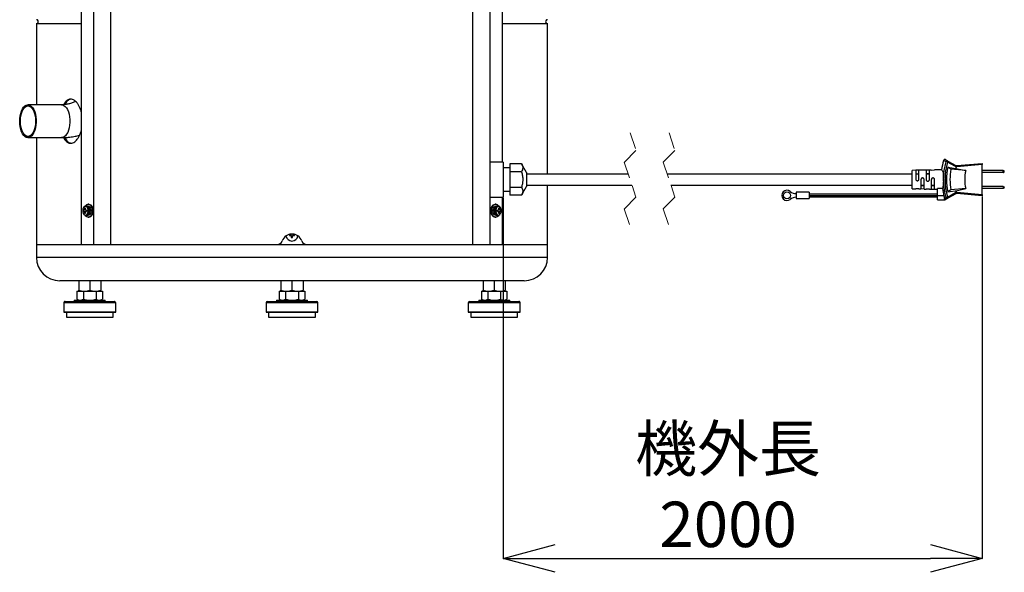
# Model space of a CAD drawing. Units: millimetres. Extents: x 16 to 405, y 14 to 283.
# Drawn here: x 171 to 246, y 91 to 134 of the extents above; entities that cross this region are included whole.
import ezdxf

# ---------------------------------------------------------------- set-up
doc = ezdxf.new("R2010")
doc.units = ezdxf.units.MM
doc.header["$PDSIZE"] = -1
doc.linetypes.add('HIDDEN', pattern=[1.905, 1.27, -0.635])
doc.styles.add('SLDTEXTSTYLE0', font='TXT', dxfattribs={"width": 0.7, "bigfont": 'bigfont'})
doc.dimstyles.new('SLDDIMSTYLE2', dxfattribs={"dimtxt": 3.5, "dimasz": 4, "dimexe": 0, "dimexo": 0.0625, "dimgap": 0.875, "dimtad": 3, "dimlfac": 10, "dimrnd": 1e-09, "dimzin": 12, "dimdsep": 46, "dimtxsty": 'SLDTEXTSTYLE0', "dimblk1": 'OPEN30', "dimblk2": 'OPEN30', "dimsah": 1, "dimcen": 0.09, "dimadec": 0, "dimazin": 3, "dimtfac": 1, "dimtofl": 0, "dimtmove": 0, "dimatfit": 3, "dimldrblk": 'OPEN30', "dimfxl": 0, "dimfrac": 2, "dimtolj": 1, "dimtzin": 12, "dimarcsym": 0})

# ---------------------------------------------------------------- blocks, each defined once
blk = doc.blocks.new('_OPEN30')
at = {"color": 0, "linetype": 'ByBlock', "lineweight": -2}
for p, q in [((-1, 0.267949), (0, 0)), ((0, 0), (-1, -0.267949)), ((0, 0), (-1, 0))]:
    blk.add_line(p, q, dxfattribs=at)
blk = doc.blocks.new('_D_5')
at = {"color": 0, "lineweight": -2}
for p, q in [((207.854, 120.3), (207.854, 92.519)), ((244.773, 120.4), (244.773, 92.519)), ((211.854, 92.519), (240.773, 92.519))]:
    blk.add_line(p, q, dxfattribs=at)
at = {"layer": 'Defpoints', "color": 0}
for p in [(207.854, 120.362), (244.773, 120.462), (244.773, 92.519)]:
    blk.add_point(p, dxfattribs=at)
at = {"color": 0, "lineweight": -2, "xscale": 4, "yscale": 4, "zscale": 4, "rotation": 180}
blk.add_blockref('_OPEN30', (207.854, 92.519), dxfattribs=at)
at = {"color": 0, "lineweight": -2, "xscale": 4, "yscale": 4, "zscale": 4}
blk.add_blockref('_OPEN30', (244.773, 92.519), dxfattribs=at)
at = {"color": 0, "insert": (225.185, 102.728), "char_height": 3.5, "attachment_point": 2, "style": 'SLDTEXTSTYLE0'}
blk.add_mtext('\\A1;機外長\\P2000', dxfattribs=at)

msp = doc.modelspace()

# ---------------------------------------------------------------- linework, layer by layer
at = {"color": 0, "linetype": 'Continuous', "lineweight": 25}
for p, q in [((176.2942, 116.7124), (176.2942, 176.7124)), ((177.6242, 116.7124), (177.6242, 176.7124)), ((205.5242, 116.7124), (205.5242, 176.7124)), ((206.8542, 116.7124), (206.8542, 176.7124)), ((207.7996, 123.0624), (207.7996, 176.7124)), ((175.3487, 116.7124), (175.3487, 166.6124)), ((171.8742, 133.7333), (171.8742, 127.4824)), ((171.8742, 133.7333), (175.3487, 133.7333)), ((207.7996, 133.7333), (211.2742, 133.7333)), ((211.2742, 122.1374), (211.2742, 133.7333)), ((173.8206, 127.4824), (171.2226, 127.4824)), ((171.2226, 124.9424), (173.8206, 124.9424)), ((171.8742, 124.9424), (171.8742, 116.7124)), ((207.8542, 123.0624), (206.8542, 123.0624)), ((207.8542, 123.0624), (207.8542, 120.3624)), ((242.7095, 122.7128), (242.096, 123.0555)), ((242.1328, 123.1428), (242.7462, 122.8001)), ((242.8038, 122.7878), (244.7731, 122.9624)), ((244.7731, 122.9624), (244.7731, 122.862)), ((208.3542, 122.6124), (207.8542, 122.6124)), ((209.2653, 122.9248), (208.3542, 122.9248)), ((208.3542, 122.9248), (208.3542, 122.3204)), ((208.3542, 122.3204), (208.3542, 121.108)), ((209.2653, 122.3204), (208.3542, 122.3204)), ((209.6542, 122.2512), (209.2653, 122.9248)), ((209.6542, 122.2512), (209.6542, 121.1736)), ((239.6481, 122.4278), (239.3731, 122.423)), ((239.3731, 121.0018), (239.3731, 122.423)), ((239.8981, 122.4322), (239.6481, 122.4278)), ((239.6481, 122.4278), (239.6481, 121.747)), ((240.0481, 122.4348), (239.8981, 122.4322)), ((239.8981, 121.747), (239.8981, 122.4322)), ((240.2981, 122.4392), (240.0481, 122.4348)), ((240.4481, 122.4418), (240.2981, 122.4392)), ((240.6981, 122.4462), (240.4481, 122.4418)), ((240.4481, 122.4418), (240.4481, 121.7124)), ((240.4481, 122.1812), (240.6981, 122.1855)), ((240.8481, 122.4488), (240.6981, 122.4462)), ((240.6981, 121.7124), (240.6981, 122.4462)), ((240.8481, 122.4488), (241.0981, 122.4531)), ((241.6297, 122.4624), (241.0981, 122.4531)), ((242.3587, 122.5076), (242.1231, 122.6612)), ((242.1231, 122.6612), (242.866, 122.5476)), ((243.5001, 122.4047), (242.3587, 122.5076)), ((242.7732, 122.6903), (242.7731, 122.6903)), ((242.7731, 122.6886), (242.7732, 122.6903)), ((242.7731, 122.5618), (242.7731, 122.6886)), ((244.7731, 122.862), (242.8126, 122.6882)), ((242.866, 122.5476), (243.5001, 122.4047)), ((244.7731, 120.5628), (244.7731, 122.862)), ((246.3731, 122.4024), (244.7731, 122.4024)), ((246.3731, 122.2524), (244.7731, 122.2524)), ((246.3731, 122.2524), (246.3731, 122.4024)), ((246.4731, 122.2874), (246.4731, 122.3674)), ((217.4955, 122.1374), (209.6542, 122.1374)), ((239.3731, 122.1374), (220.4955, 122.1374)), ((239.6481, 122.1672), (239.8981, 122.1716)), ((239.8981, 122.1374), (239.6481, 122.1374)), ((240.0481, 121.7124), (240.0481, 120.99)), ((240.2981, 120.9857), (240.2981, 121.7124)), ((240.6981, 122.1374), (240.4481, 122.1374)), ((240.8481, 121.7124), (240.8481, 120.9761)), ((241.0981, 120.9717), (241.0981, 121.7124)), ((207.8542, 120.8124), (208.3542, 120.8124)), ((209.2653, 121.108), (208.3542, 121.108)), ((208.3542, 121.108), (208.3542, 120.5)), ((209.2653, 120.5), (209.6542, 121.1736)), ((209.6542, 121.2874), (217.7788, 121.2874)), ((211.2742, 116.7124), (211.2742, 121.2874)), ((220.7788, 121.2874), (239.3731, 121.2874)), ((231.4297, 120.7349), (230.4297, 120.7349)), ((230.4297, 120.7349), (230.4297, 120.2499)), ((231.4297, 120.7349), (231.4297, 120.2499)), ((239.3731, 121.0018), (239.6481, 120.997)), ((239.8981, 120.9926), (239.6481, 120.997)), ((239.8981, 120.9926), (240.0481, 120.99)), ((240.0481, 121.2874), (240.2981, 121.2874)), ((240.0481, 121.2506), (240.2981, 121.2463)), ((240.2981, 120.9857), (240.0481, 120.99)), ((240.2981, 120.9857), (240.4481, 120.983)), ((240.6981, 120.9787), (240.4481, 120.983)), ((240.6981, 120.9787), (240.8481, 120.9761)), ((240.8481, 121.2874), (241.0981, 121.2874)), ((241.0981, 121.2323), (240.8481, 121.2367)), ((240.8481, 120.9761), (241.0981, 120.9717)), ((241.0981, 120.9717), (241.3297, 120.9676)), ((241.3297, 120.4624), (241.3297, 121.0307)), ((242.096, 120.3693), (242.7095, 120.712)), ((242.3587, 120.9172), (242.1231, 120.7636)), ((242.1231, 120.7636), (242.866, 120.8772)), ((243.5001, 121.0201), (242.3587, 120.9172)), ((242.7731, 120.7362), (242.7731, 120.863)), ((242.7732, 120.7345), (242.7731, 120.7362)), ((242.7731, 120.7345), (242.7732, 120.7345)), ((242.8126, 120.7366), (244.7731, 120.5628)), ((242.866, 120.8772), (243.5001, 121.0201)), ((246.3731, 121.1724), (244.7731, 121.1724)), ((246.3731, 121.0224), (244.7731, 121.0224)), ((246.3731, 121.1724), (246.3731, 121.0224)), ((246.4731, 121.0574), (246.4731, 121.1374)), ((206.8542, 120.3624), (207.8542, 120.3624)), ((207.7996, 116.7124), (207.7996, 120.3624)), ((209.2653, 120.5), (208.3542, 120.5)), ((230.4297, 120.2499), (231.4297, 120.2499)), ((231.4297, 120.6224), (241.3297, 120.6224)), ((231.4297, 120.4924), (241.3297, 120.4924)), ((241.3297, 120.3624), (231.4297, 120.3624)), ((241.3297, 120.1624), (241.3297, 120.4624)), ((241.8176, 120.4539), (241.3297, 120.4624)), ((241.3297, 120.1624), (241.8222, 120.1538)), ((242.7462, 120.6247), (242.1328, 120.282)), ((244.7731, 120.4624), (242.8038, 120.637)), ((244.7731, 120.5628), (244.7731, 120.4624)), ((175.5404, 119.3639), (175.4897, 119.3639)), ((175.4897, 119.2609), (175.5404, 119.2609)), ((175.6215, 119.3639), (175.5404, 119.3639)), ((175.5404, 119.2609), (175.6215, 119.2609)), ((175.5814, 119.5066), (175.6395, 119.4688)), ((175.5814, 119.1183), (175.6395, 119.1561)), ((175.7393, 119.3639), (175.652, 119.3639)), ((175.652, 119.2609), (175.7393, 119.2609)), ((175.7893, 119.6624), (175.6839, 119.6624)), ((175.7094, 119.3639), (175.7094, 119.2609)), ((175.8659, 119.6624), (175.7893, 119.6624)), ((175.9272, 119.8124), (175.8659, 119.8124)), ((207.2824, 119.8124), (207.2211, 119.8124)), ((207.359, 119.6624), (207.2824, 119.6624)), ((207.4644, 119.6624), (207.359, 119.6624)), ((207.4964, 119.3639), (207.409, 119.3639)), ((207.409, 119.2609), (207.4964, 119.2609)), ((207.4389, 119.2609), (207.4389, 119.3639)), ((207.5669, 119.5066), (207.5088, 119.4688)), ((207.5669, 119.1183), (207.5088, 119.1561)), ((207.6079, 119.3639), (207.5268, 119.3639)), ((207.5268, 119.2609), (207.6079, 119.2609)), ((207.6586, 119.3639), (207.6079, 119.3639)), ((207.6079, 119.2609), (207.6586, 119.2609)), ((175.6839, 118.9624), (175.7893, 118.9624)), ((175.7893, 118.9624), (175.8659, 118.9624)), ((175.8659, 118.8124), (175.9272, 118.8124)), ((207.2211, 118.8124), (207.2824, 118.8124)), ((207.2824, 118.9624), (207.359, 118.9624)), ((207.359, 118.9624), (207.4644, 118.9624)), ((191.3767, 117.3959), (191.4891, 117.3959)), ((191.4891, 117.4989), (191.4187, 117.4989)), ((191.4654, 117.4989), (191.4654, 117.3959)), ((191.5064, 117.4989), (191.4891, 117.4989)), ((191.4891, 117.3959), (191.5064, 117.3959)), ((191.5227, 117.3797), (191.5227, 117.3624)), ((191.5227, 117.3624), (191.5227, 117.2499)), ((191.5227, 117.3386), (191.6257, 117.3386)), ((191.6257, 117.3624), (191.6257, 117.3797)), ((191.6257, 117.2499), (191.6257, 117.3624)), ((191.6419, 117.3959), (191.6592, 117.3959)), ((191.7294, 117.4989), (191.6592, 117.4989)), ((191.6592, 117.3959), (191.7716, 117.3959)), ((191.683, 117.3959), (191.683, 117.4989)), ((171.8742, 116.7124), (171.8742, 115.7124)), ((171.8742, 116.7124), (175.3487, 116.7124)), ((175.3487, 116.7124), (176.2942, 116.7124)), ((176.2942, 116.7124), (177.6242, 116.7124)), ((177.6242, 116.7124), (190.4428, 116.7124)), ((190.4428, 116.7124), (192.7055, 116.7124)), ((192.7055, 116.7124), (205.5242, 116.7124)), ((205.5242, 116.7124), (206.8542, 116.7124)), ((206.8542, 116.7124), (207.7996, 116.7124)), ((207.7996, 116.7124), (211.2742, 116.7124)), ((211.2742, 115.7124), (211.2742, 116.7124)), ((211.2742, 115.7124), (171.8742, 115.7124)), ((190.7242, 113.9124), (173.6742, 113.9124)), ((175.1357, 113.9124), (175.1357, 113.1883)), ((175.9857, 113.9124), (175.9857, 113.1883)), ((176.8357, 113.9124), (176.8357, 113.1883)), ((191.5742, 113.9124), (190.7242, 113.9124)), ((190.7242, 113.9124), (190.7242, 113.1883)), ((191.0742, 113.9156), (191.0742, 113.9124)), ((192.4242, 113.9124), (191.5742, 113.9124)), ((191.5742, 113.9124), (191.5742, 113.1883)), ((192.0742, 113.9124), (192.0742, 113.9156)), ((192.4242, 113.9124), (192.4242, 113.1883)), ((209.4742, 113.9124), (192.4242, 113.9124)), ((206.3126, 113.9124), (206.3126, 113.1883)), ((207.1626, 113.9124), (207.1626, 113.1883)), ((208.0126, 113.9124), (208.0126, 113.1883)), ((175.0042, 113.1124), (175.495, 113.1124)), ((175.0042, 113.1124), (175.0042, 112.4883)), ((175.1357, 113.1124), (175.1357, 113.1883)), ((175.495, 113.1124), (175.495, 112.4883)), ((175.495, 113.1124), (176.4765, 113.1124)), ((176.4765, 113.1124), (176.4765, 112.4883)), ((176.4765, 113.1124), (176.9672, 113.1124)), ((176.8357, 113.1124), (176.8357, 113.1883)), ((176.9672, 113.1124), (176.9672, 112.4883)), ((190.5927, 113.1124), (191.0834, 113.1124)), ((190.5927, 113.1124), (190.5927, 112.4883)), ((190.7242, 113.1124), (190.7242, 113.1883)), ((191.0834, 113.1124), (191.0834, 112.4883)), ((191.0834, 113.1124), (192.0649, 113.1124)), ((192.0649, 113.1124), (192.0649, 112.4883)), ((192.0649, 113.1124), (192.5557, 113.1124)), ((192.4242, 113.1124), (192.4242, 113.1883)), ((192.5557, 113.1124), (192.5557, 112.4883)), ((206.1811, 113.1124), (206.1811, 112.4883)), ((206.1811, 113.1124), (206.6719, 113.1124)), ((206.3126, 113.1124), (206.3126, 113.1883)), ((206.6719, 113.1124), (206.6719, 112.4883)), ((206.6719, 113.1124), (207.6534, 113.1124)), ((207.6534, 113.1124), (207.6534, 112.4883)), ((207.6534, 113.1124), (208.1441, 113.1124)), ((208.0126, 113.1124), (208.0126, 113.1883)), ((208.1441, 113.1124), (208.1441, 112.4883)), ((174.0857, 112.3124), (177.8857, 112.3124)), ((174.7857, 112.4124), (174.7857, 112.3124)), ((174.7857, 112.4124), (175.9857, 112.4124)), ((175.0042, 112.4883), (175.1357, 112.4124)), ((175.9857, 112.4124), (177.1857, 112.4124)), ((176.8357, 112.4124), (176.9672, 112.4883)), ((177.1857, 112.3124), (177.1857, 112.4124)), ((189.6742, 112.3124), (193.4742, 112.3124)), ((190.3742, 112.4124), (190.3742, 112.3124)), ((190.3742, 112.4124), (191.5742, 112.4124)), ((190.5927, 112.4883), (190.7242, 112.4124)), ((191.5742, 112.4124), (192.7742, 112.4124)), ((192.4242, 112.4124), (192.5557, 112.4883)), ((192.7742, 112.3124), (192.7742, 112.4124)), ((205.2626, 112.3124), (209.0626, 112.3124)), ((205.9626, 112.4124), (205.9626, 112.3124)), ((205.9626, 112.4124), (207.1626, 112.4124)), ((206.1811, 112.4883), (206.3126, 112.4124)), ((207.1626, 112.4124), (208.3626, 112.4124)), ((208.0126, 112.4124), (208.1441, 112.4883)), ((208.3626, 112.3124), (208.3626, 112.4124)), ((173.9857, 112.2124), (173.9857, 111.5124)), ((177.9857, 112.2124), (173.9857, 112.2124)), ((177.9857, 111.5124), (177.9857, 112.2124)), ((189.5742, 112.2124), (189.5742, 111.5124)), ((193.5742, 112.2124), (189.5742, 112.2124)), ((193.5742, 111.5124), (193.5742, 112.2124)), ((205.1626, 112.2124), (205.1626, 111.5124)), ((209.1626, 112.2124), (205.1626, 112.2124)), ((209.1626, 111.5124), (209.1626, 112.2124)), ((173.9857, 111.5124), (173.9857, 111.4824)), ((173.9857, 111.5124), (177.9857, 111.5124)), ((173.9857, 111.5124), (177.66, 111.5124)), ((173.9857, 111.4824), (177.9857, 111.4824)), ((174.1857, 111.4824), (174.1857, 111.1124)), ((174.1857, 111.1124), (177.7857, 111.1124)), ((177.66, 111.5124), (177.9857, 111.5124)), ((177.7857, 111.1124), (177.7857, 111.4824)), ((177.9857, 111.4824), (177.9857, 111.5124)), ((189.5742, 111.5124), (189.5742, 111.4824)), ((189.5742, 111.5124), (193.5742, 111.5124)), ((189.5742, 111.5124), (193.2485, 111.5124)), ((189.5742, 111.4824), (193.5742, 111.4824)), ((189.7742, 111.4824), (189.7742, 111.1124)), ((189.7742, 111.1124), (193.3742, 111.1124)), ((193.2485, 111.5124), (193.5742, 111.5124)), ((193.3742, 111.1124), (193.3742, 111.4824)), ((193.5742, 111.4824), (193.5742, 111.5124)), ((205.1626, 111.5124), (205.1626, 111.4824)), ((205.1626, 111.5124), (209.1626, 111.5124)), ((205.1626, 111.5124), (208.837, 111.5124)), ((205.1626, 111.4824), (209.1626, 111.4824)), ((205.3626, 111.4824), (205.3626, 111.1124)), ((205.3626, 111.1124), (208.9626, 111.1124)), ((208.837, 111.5124), (209.1626, 111.5124)), ((208.9626, 111.1124), (208.9626, 111.4824)), ((209.1626, 111.4824), (209.1626, 111.5124))]:
    msp.add_line(p, q, dxfattribs=at)
at = {"color": 0, "linetype": 'HIDDEN', "lineweight": 18}
for p, q in [((217.6372, 125.3124), (218.0872, 123.9624)), ((220.6372, 125.3124), (221.0872, 123.9624)), ((218.0872, 123.9624), (217.1872, 123.0624)), ((221.0872, 123.9624), (220.1872, 123.0624)), ((217.1872, 123.0624), (218.0872, 120.3624)), ((220.1872, 123.0624), (221.0872, 120.3624)), ((218.0872, 120.3624), (217.1872, 119.4624)), ((221.0872, 120.3624), (220.1872, 119.4624)), ((217.1872, 119.4624), (217.6372, 118.1124)), ((220.1872, 119.4624), (220.6372, 118.1124))]:
    msp.add_line(p, q, dxfattribs=at)
at = {"color": 0, "linetype": 'Continuous', "lineweight": 25, "flags": 128}
for points in [[(170.7342, 125.4007), (170.6726, 125.5774), (170.6269, 125.7724), (170.5983, 125.9801), (170.5876, 126.1944), (170.5952, 126.4093), (170.6209, 126.6185), (170.6639, 126.816), (170.7229, 126.9962), (170.7963, 127.1538), (170.882, 127.2843), (170.9775, 127.384), (171.08, 127.45), (171.1866, 127.4804), (171.2943, 127.4743), (171.3999, 127.4319), (171.5004, 127.3544), (171.5929, 127.2441), (171.6747, 127.1041), (171.7436, 126.9384), (171.7974, 126.7518), (171.8348, 126.5498), (171.8545, 126.338), (171.856, 126.1226), (171.8393, 125.9098), (171.8048, 125.7057), (171.7537, 125.5162), (171.6872, 125.3467), (171.6073, 125.2021), (171.5164, 125.0866), (171.4171, 125.0035), (171.3121, 124.9551), (171.2046, 124.9429), (171.0976, 124.9673), (170.9942, 125.0274), (170.8973, 125.1217), (170.8098, 125.2473), (170.7342, 125.4007)], [(170.7744, 125.4603), (170.7159, 125.6274), (170.6728, 125.8122), (170.6465, 126.0092), (170.6376, 126.2124), (170.6465, 126.4156), (170.6728, 126.6126), (170.7159, 126.7974), (170.7744, 126.9645), (170.8465, 127.1087), (170.9301, 127.2257), (171.0225, 127.3119), (171.121, 127.3646), (171.2226, 127.3824), (171.3242, 127.3646), (171.4226, 127.3119), (171.5151, 127.2257), (171.5986, 127.1087), (171.6707, 126.9645), (171.7292, 126.7974), (171.7723, 126.6126), (171.7987, 126.4156), (171.8076, 126.2124), (171.7987, 126.0092), (171.7723, 125.8122), (171.7292, 125.6274), (171.6707, 125.4603), (171.5986, 125.3161), (171.5151, 125.1992), (171.4226, 125.113), (171.3242, 125.0602), (171.2226, 125.0424), (171.121, 125.0602), (171.0225, 125.113), (170.9301, 125.1992), (170.8465, 125.3161), (170.7744, 125.4603)], [(173.8206, 127.4824), (173.8924, 127.4743), (173.998, 127.4319), (174.0985, 127.3544), (174.191, 127.2441), (174.2728, 127.1041), (174.3417, 126.9384), (174.3955, 126.7518), (174.4328, 126.5498), (174.4525, 126.338), (174.4541, 126.1226), (174.4374, 125.9098), (174.4029, 125.7057), (174.3517, 125.5162), (174.2853, 125.3467), (174.2054, 125.2021), (174.1145, 125.0866), (174.0152, 125.0035), (173.9102, 124.9551), (173.8206, 124.9424)], [(241.9915, 123.0831), (241.9452, 123.1093), (241.7973, 123.1927)], [(241.9445, 123.2479), (242.0435, 123.1926), (242.1328, 123.1428)], [(242.8126, 122.6882), (242.8109, 122.7076), (242.8093, 122.7263), (242.8077, 122.7435), (242.8064, 122.7586), (242.8053, 122.771), (242.8045, 122.7802), (242.804, 122.7859), (242.8038, 122.7878)], [(246.4731, 122.3674), (246.471, 122.3681), (246.4543, 122.374), (246.4213, 122.3855), (246.3731, 122.4024)], [(246.3731, 122.2524), (246.4213, 122.2693), (246.4543, 122.2808), (246.471, 122.2867), (246.4731, 122.2874)], [(241.7023, 121.0236), (241.6959, 121.0238), (241.3297, 121.0307)], [(242.8038, 120.637), (242.804, 120.6389), (242.8045, 120.6446), (242.8053, 120.6538), (242.8064, 120.6662), (242.8077, 120.6813), (242.8093, 120.6985), (242.8109, 120.7172), (242.8126, 120.7366)], [(246.3731, 121.1724), (246.4213, 121.1555), (246.4543, 121.144), (246.471, 121.1381), (246.4731, 121.1374)], [(246.4731, 121.0574), (246.471, 121.0567), (246.4543, 121.0508), (246.4213, 121.0393), (246.3731, 121.0224)], [(241.853, 120.2636), (241.8993, 120.2897), (241.9915, 120.3417)], [(242.1328, 120.282), (242.0435, 120.2322), (241.9941, 120.2046)], [(175.4581, 119.4203), (175.4465, 119.3124), (175.4581, 119.2045), (175.4916, 119.1082), (175.5433, 119.0341), (175.6077, 118.9902), (175.6778, 118.9811), (175.746, 119.008), (175.8049, 119.0678), (175.8481, 119.1542), (175.8709, 119.2577), (175.8709, 119.3671), (175.8481, 119.4706), (175.8049, 119.557), (175.746, 119.6168), (175.6778, 119.6437), (175.6077, 119.6346), (175.5433, 119.5907), (175.4916, 119.5166), (175.4581, 119.4203)], [(175.5217, 119.0698), (175.5608, 119.0194), (175.6287, 118.9731), (175.7025, 118.9636), (175.7743, 118.9919), (175.8363, 119.0549), (175.8817, 119.1458), (175.9058, 119.2548), (175.9058, 119.37), (175.8817, 119.479), (175.8363, 119.5699), (175.7743, 119.6329), (175.7025, 119.6612), (175.6287, 119.6517), (175.5608, 119.6054), (175.5198, 119.5519)], [(175.6302, 119.6523), (175.6806, 119.7209), (175.7583, 119.7835), (175.844, 119.8112), (175.9313, 119.802), (176.0138, 119.7564), (176.0853, 119.6778), (176.1405, 119.5722), (176.1754, 119.4473), (176.1873, 119.3124)], [(176.1873, 119.3124), (176.1754, 119.1775), (176.1405, 119.0526), (176.0853, 118.947), (176.0138, 118.8685), (175.9313, 118.8229), (175.844, 118.8136), (175.7583, 118.8413), (175.6806, 118.9039), (175.6302, 118.9725)], [(176.0143, 119.3124), (176.0021, 119.4261), (175.9669, 119.5274), (175.9124, 119.6054), (175.8445, 119.6517), (175.7893, 119.6624)], [(175.7893, 118.9624), (175.8445, 118.9731), (175.9124, 119.0194), (175.9669, 119.0974), (176.0021, 119.1988), (176.0143, 119.3124)], [(175.8659, 119.6624), (175.9212, 119.6517), (175.989, 119.6054), (176.0435, 119.5274), (176.0787, 119.4261), (176.0909, 119.3124)], [(176.0909, 119.3124), (176.0787, 119.1988), (176.0435, 119.0974), (175.989, 119.0194), (175.9212, 118.9731), (175.8659, 118.9624)], [(175.9272, 119.8124), (175.9926, 119.802), (176.0751, 119.7564), (176.1466, 119.6778), (176.2018, 119.5722), (176.2367, 119.4473), (176.2486, 119.3124)], [(176.2486, 119.3124), (176.2367, 119.1775), (176.2018, 119.0526), (176.1466, 118.947), (176.0751, 118.8685), (175.9926, 118.8229), (175.9272, 118.8124)], [(206.8997, 119.3124), (206.9116, 119.4473), (206.9465, 119.5722), (207.0018, 119.6778), (207.0733, 119.7564), (207.1557, 119.802), (207.2211, 119.8124)], [(207.2211, 118.8124), (207.1557, 118.8229), (207.0733, 118.8685), (207.0018, 118.947), (206.9465, 119.0526), (206.9116, 119.1775), (206.8997, 119.3124)], [(206.961, 119.3124), (206.9729, 119.4473), (207.0078, 119.5722), (207.063, 119.6778), (207.1345, 119.7564), (207.217, 119.802), (207.3043, 119.8112), (207.39, 119.7835), (207.4677, 119.7209), (207.5181, 119.6523)], [(207.5181, 118.9725), (207.4677, 118.9039), (207.39, 118.8413), (207.3043, 118.8136), (207.217, 118.8229), (207.1345, 118.8685), (207.063, 118.947), (207.0078, 119.0526), (206.9729, 119.1775), (206.961, 119.3124)], [(207.0574, 119.3124), (207.0696, 119.4261), (207.1049, 119.5274), (207.1594, 119.6054), (207.2272, 119.6517), (207.2824, 119.6624)], [(207.2824, 118.9624), (207.2272, 118.9731), (207.1594, 119.0194), (207.1049, 119.0974), (207.0696, 119.1988), (207.0574, 119.3124)], [(207.359, 119.6624), (207.3038, 119.6517), (207.236, 119.6054), (207.1815, 119.5274), (207.1462, 119.4261), (207.134, 119.3124)], [(207.134, 119.3124), (207.1462, 119.1988), (207.1815, 119.0974), (207.236, 119.0194), (207.3038, 118.9731), (207.359, 118.9624)], [(207.6266, 119.555), (207.5875, 119.6054), (207.5197, 119.6517), (207.4459, 119.6612), (207.3741, 119.6329), (207.3121, 119.5699), (207.2666, 119.479), (207.2425, 119.37), (207.2425, 119.2548), (207.2666, 119.1458), (207.3121, 119.0549), (207.3741, 118.9919), (207.4459, 118.9636), (207.5197, 118.9731), (207.5875, 119.0194), (207.6285, 119.073)], [(207.6902, 119.2045), (207.7018, 119.3124), (207.6902, 119.4203), (207.6568, 119.5166), (207.605, 119.5907), (207.5406, 119.6346), (207.4705, 119.6437), (207.4023, 119.6168), (207.3434, 119.557), (207.3002, 119.4706), (207.2774, 119.3671), (207.2774, 119.2577), (207.3002, 119.1542), (207.3434, 119.0678), (207.4023, 119.008), (207.4705, 118.9811), (207.5406, 118.9902), (207.605, 119.0341), (207.6568, 119.1082), (207.6902, 119.2045)], [(191.4958, 117.5086), (191.4924, 117.5039), (191.4891, 117.4989)], [(191.6592, 117.4989), (191.656, 117.5039), (191.6526, 117.5086)]]:
    msp.add_lwpolyline(points, dxfattribs=at)
at = {"color": 0, "linetype": 'Continuous', "lineweight": 25}
msp.add_circle((229.7247, 120.4924), 0.27, dxfattribs=at)
for centre, radius, start, end in [((171.8742, 133.8833), 0.15, 269.999715, 90.000285), ((211.2742, 133.8833), 0.15, 89.999715, 270.000285), ((246.5739, 121.7122), 5.0008, 162.779563, 171.372328), ((246.7378, 121.7124), 4.8322, 163.862664, 196.137336), ((242.0865, 123.0552), 0.0991, 62.169568, 163.595076), ((241.6937, 121.7472), 1.3688, 72.904958, 77.432203), ((241.9085, 123.1858), 0.2284, 325.200165, 349.140222), ((246.5734, 121.7124), 4.5503, 167.964844, 192.035156), ((246.5733, 121.7124), 4.289, 169.315164, 190.684836), ((242.522, 122.8431), 0.2283, 325.204703, 349.148975), ((242.807, 122.8873), 0.1999, 240.807374, 260.247735), ((242.795, 122.8875), 0.1001, 240.824345, 261.976539), ((242.795, 122.8874), 0.2, 263.728111, 275.071071), ((242.795, 122.8874), 0.1, 261.97946, 275.067957), ((246.573, 121.7124), 3.1499, 167.303564, 192.696436), ((229.7247, 120.4924), 0.395, 50.589858, 309.410142), ((230.4297, 121.3504), 0.7155, 230.590137, 269.999465), ((246.5735, 121.7126), 4.9197, 188.049995, 194.823811), ((242.807, 120.5375), 0.1999, 99.752265, 119.192626), ((242.522, 120.5817), 0.2283, 10.851025, 34.795297), ((242.795, 120.5371), 0.2003, 84.941869, 96.267587), ((230.4297, 119.6344), 0.7155, 90.000535, 129.409863), ((241.9479, 120.2922), 0.099, 196.791063, 297.84139), ((241.6937, 121.6776), 1.3688, 282.567797, 287.095042), ((242.0865, 120.3696), 0.0991, 196.404924, 297.830432), ((241.9085, 120.239), 0.2283, 10.858904, 34.80071), ((242.795, 120.5373), 0.1001, 98.023461, 119.175655), ((242.795, 120.5374), 0.1, 84.932043, 98.02054), ((176.146, 119.3124), 0.6583, 175.51326, 184.48674), ((175.6277, 119.3328), 0.0927, 134.192749, 160.351477), ((175.6277, 119.2921), 0.0927, 199.645596, 225.805776), ((176.3785, 119.3152), 0.8197, 166.499716, 174.117886), ((176.3786, 119.3097), 0.8198, 185.882873, 193.500053), ((175.6145, 118.9134), 0.594, 86.80534, 93.19466), ((176.4447, 119.3152), 0.8197, 166.499716, 174.117886), ((175.5647, 119.3328), 0.0927, 19.648523, 45.807251), ((175.5647, 119.2921), 0.0927, 314.194224, 340.354404), ((176.4448, 119.3097), 0.8198, 185.882873, 193.500053), ((175.8377, 119.3124), 0.1232, 155.28332, 204.71668), ((177.3455, 119.3124), 1.607, 178.163485, 181.836515), ((205.8067, 119.3124), 1.6031, 358.159056, 1.840944), ((207.3105, 119.3124), 0.1232, 335.298761, 24.701239), ((207.5838, 119.3326), 0.0929, 134.212316, 160.31821), ((207.5838, 119.2922), 0.0929, 199.678862, 225.786209), ((207.5338, 118.9136), 0.5939, 86.804948, 93.195052), ((206.7032, 119.3152), 0.8202, 5.881088, 13.495128), ((206.7031, 119.3097), 0.8203, 346.505103, 354.118153), ((206.7689, 119.315), 0.8206, 5.886228, 13.496169), ((206.7689, 119.3098), 0.8207, 346.504062, 354.113012), ((207.5205, 119.3326), 0.0929, 19.68179, 45.787684), ((207.5205, 119.2922), 0.0929, 314.213791, 340.321138), ((206.9999, 119.3124), 0.6607, 355.529435, 4.470565), ((175.6145, 119.709), 0.5917, 266.792725, 273.207275), ((207.5338, 119.7089), 0.5916, 266.792332, 273.207668), ((190.4428, 117.1124), 0.4, 269.999517, 340.52969), ((191.5742, 116.7124), 0.8, 19.471362, 160.528638), ((191.5742, 117.4474), 0.47, 190.096969, 349.903031), ((192.7325, 117.4474), 1.3567, 177.824561, 182.175439), ((191.5742, 117.4474), 0.0851, 142.762473, 217.237527), ((191.5741, 117.4474), 0.0994, 211.191227, 238.808773), ((191.574, 117.4475), 0.0849, 132.286736, 142.772128), ((191.574, 117.4473), 0.0849, 217.229235, 232.781275), ((191.5742, 117.4474), 0.0851, 232.754511, 307.245489), ((191.5742, 118.6005), 1.3515, 267.816276, 272.183724), ((191.5743, 117.4473), 0.0849, 307.218725, 322.770765), ((191.5742, 117.4474), 0.0994, 301.191227, 328.808773), ((191.5743, 117.4475), 0.0849, 37.227872, 47.713264), ((191.5742, 117.4474), 0.0851, 322.762473, 37.237527), ((190.4159, 117.4474), 1.3567, 357.824561, 2.175439), ((192.7055, 117.1124), 0.4, 199.47031, 270.001337), ((173.6742, 115.7124), 1.8, 180.000252, 269.999748), ((209.4742, 115.7124), 1.8, 270.000054, 359.999946), ((174.0857, 112.2124), 0.1, 89.998106, 179.998479), ((177.8857, 112.2124), 0.1, 0.001521, 90.001894), ((189.6742, 112.2124), 0.1, 90.001521, 179.998479), ((193.4742, 112.2124), 0.1, 0.001521, 89.998479), ((205.2626, 112.2124), 0.1, 90.001521, 179.998479), ((209.0626, 112.2124), 0.1, 0.001521, 90.001894)]:
    msp.add_arc(centre, radius, start, end, dxfattribs=at)
for points, knots in [([(174.9064, 127.7284), (174.9026, 127.7264), (174.8164, 127.681), (174.6369, 127.6159), (174.37, 127.5384), (174.0964, 127.4914), (173.9123, 127.4854), (173.8206, 127.4824)], [0, 0, 0, 0, 0.0114214, 0.2604427, 0.5078898, 0.754958, 1, 1, 1, 1]), ([(175.3487, 126.8784), (175.3268, 126.9599), (175.2836, 127.1211), (175.1879, 127.3447), (175.0749, 127.5415), (174.9464, 127.7015), (174.8076, 127.8211), (174.6608, 127.8953), (174.5105, 127.9211), (174.3634, 127.8934), (174.2264, 127.8166), (174.1056, 127.6937), (174.0247, 127.5807), (173.9912, 127.5068), (173.9843, 127.4915)], [0, 0, 0, 0, 0.118895, 0.2352904, 0.3420698, 0.4382299, 0.5234586, 0.598767, 0.6675821, 0.7346542, 0.8058343, 0.885614, 0.9762944, 1, 1, 1, 1]), ([(174.5556, 127.905), (174.5218, 127.9008), (174.4375, 127.8903), (174.3133, 127.8154), (174.1924, 127.6942), (174.1124, 127.5823), (174.0796, 127.5101), (174.0733, 127.4964)], [0, 0, 0, 0, 0.1538435, 0.3830128, 0.6398447, 0.9317856, 1, 1, 1, 1]), ([(173.9749, 124.9461), (173.9751, 124.9457), (174.0013, 124.8835), (174.0715, 124.7764), (174.1881, 124.6407), (174.3214, 124.5489), (174.4665, 124.5067), (174.6167, 124.5163), (174.7642, 124.577), (174.9056, 124.6825), (175.0367, 124.8304), (175.1557, 125.0159), (175.2554, 125.2353), (175.3207, 125.4191), (175.3434, 125.5302), (175.3487, 125.5564)], [0, 0, 0, 0, 0.0006555, 0.0941665, 0.1764486, 0.2493219, 0.3163931, 0.3832685, 0.4551492, 0.5357854, 0.6271921, 0.7293229, 0.8418664, 0.9628247, 1, 1, 1, 1]), ([(173.8206, 124.9424), (173.9014, 124.9436), (174.1149, 124.9466), (174.4603, 124.9787), (174.843, 125.0408), (175.0888, 125.1066), (175.2062, 125.138)], [0, 0, 0, 0, 0.1725897, 0.4563157, 0.740406, 1, 1, 1, 1]), ([(174.0607, 124.9482), (174.0612, 124.9471), (174.0878, 124.8842), (174.158, 124.7761), (174.2749, 124.6417), (174.4032, 124.5489), (174.497, 124.5285), (174.5393, 124.5193)], [0, 0, 0, 0, 0.0054501, 0.3068232, 0.5720217, 0.8068787, 1, 1, 1, 1]), ([(241.9915, 120.3417), (241.9738, 120.4059), (241.8849, 120.7281), (241.8103, 121.2041), (241.7907, 121.7626), (241.8153, 122.2029), (241.8774, 122.646), (241.9534, 122.937), (241.9915, 123.0831)], [0, 0, 0, 0, 0.0720119, 0.3610541, 0.5175422, 0.675279, 0.8369691, 1, 1, 1, 1]), ([(241.9445, 123.2479), (241.9443, 123.2481), (241.9403, 123.2503), (241.9258, 123.2572), (241.8989, 123.2632), (241.8648, 123.2597), (241.8345, 123.2457), (241.81, 123.2229), (241.8015, 123.2028), (241.7973, 123.1927)], [0, 0, 0, 0, 0.0049371, 0.0751614, 0.2688875, 0.4559778, 0.6381157, 0.8190179, 1, 1, 1, 1]), ([(209.2653, 122.9248), (209.2922, 122.8733), (209.3451, 122.7722), (209.3678, 122.6085), (209.3359, 122.4543), (209.2894, 122.3661), (209.2653, 122.3204)], [0, 0, 0, 0, 0.2719378, 0.533293, 0.7577767, 1, 1, 1, 1]), ([(209.2653, 122.3204), (209.2923, 122.2152), (209.3471, 122.0024), (209.3671, 121.6872), (209.3377, 121.3859), (209.2896, 121.2012), (209.2653, 121.108)], [0, 0, 0, 0, 0.2646058, 0.5349522, 0.7653455, 1, 1, 1, 1]), ([(241.6297, 122.4624), (241.6524, 122.4504), (241.7154, 122.4172), (241.74, 122.2733), (241.7667, 122.0967), (241.775, 121.8702), (241.7767, 121.6303), (241.7698, 121.3981), (241.7516, 121.2015), (241.7277, 121.0787), (241.7047, 121.0287), (241.7023, 121.0236)], [0, 0, 0, 0, 0.0498038, 0.1382772, 0.2663306, 0.4219447, 0.5897681, 0.7514697, 0.8889743, 0.988816, 1, 1, 1, 1]), ([(242.7732, 122.6903), (242.7747, 122.7012), (242.7775, 122.7218), (242.7803, 122.7491), (242.7823, 122.7713), (242.7821, 122.7817), (242.7819, 122.7882), (242.7811, 122.7884), (242.781, 122.7884)], [0, 0, 0, 0, 0.3333749, 0.6274578, 0.8491643, 0.9746724, 0.9991295, 1, 1, 1, 1]), ([(239.6481, 121.747), (239.6495, 121.7331), (239.6522, 121.7053), (239.6733, 121.6681), (239.7047, 121.6395), (239.7441, 121.623), (239.7866, 121.6204), (239.8276, 121.6319), (239.8625, 121.6563), (239.8874, 121.6909), (239.8972, 121.7232), (239.8979, 121.7421), (239.8981, 121.747)], [0, 0, 0, 0, 0.1063072, 0.2126247, 0.3194063, 0.426902, 0.5339868, 0.6404264, 0.7472717, 0.8549617, 0.9621497, 1, 1, 1, 1]), ([(240.2981, 121.7124), (240.2968, 121.7263), (240.2941, 121.7541), (240.273, 121.7912), (240.2416, 121.8198), (240.2021, 121.8365), (240.1596, 121.839), (240.1188, 121.8276), (240.084, 121.8034), (240.059, 121.7689), (240.049, 121.7366), (240.0483, 121.7175), (240.0481, 121.7124)], [0, 0, 0, 0, 0.1061779, 0.2120772, 0.3189202, 0.4269732, 0.5343294, 0.6402421, 0.7462297, 0.8535051, 0.9612306, 1, 1, 1, 1]), ([(240.4481, 121.7124), (240.4495, 121.6985), (240.4522, 121.6706), (240.4735, 121.6333), (240.505, 121.6047), (240.5444, 121.5883), (240.5869, 121.5858), (240.6276, 121.5973), (240.6624, 121.6216), (240.6874, 121.6562), (240.6972, 121.6885), (240.6979, 121.7075), (240.6981, 121.7124)], [0, 0, 0, 0, 0.1066085, 0.2130544, 0.3202301, 0.4279871, 0.5347478, 0.6403999, 0.7466425, 0.8543596, 0.9622181, 1, 1, 1, 1]), ([(241.0981, 121.7124), (241.0968, 121.7263), (241.0941, 121.7541), (241.073, 121.7912), (241.0416, 121.8199), (241.0021, 121.8365), (240.9595, 121.839), (240.9187, 121.8275), (240.8839, 121.8033), (240.859, 121.7688), (240.849, 121.7365), (240.8483, 121.7174), (240.8481, 121.7124)], [0, 0, 0, 0, 0.1062071, 0.2121683, 0.3190278, 0.4270622, 0.5344161, 0.6404012, 0.7464314, 0.853701, 0.9614154, 1, 1, 1, 1]), ([(209.2653, 121.108), (209.2922, 121.0561), (209.3451, 120.9544), (209.3678, 120.7898), (209.3359, 120.6347), (209.2894, 120.546), (209.2653, 120.5)], [0, 0, 0, 0, 0.2718333, 0.5333123, 0.7578863, 1, 1, 1, 1]), ([(242.781, 120.6364), (242.7811, 120.6364), (242.7819, 120.6366), (242.7821, 120.6431), (242.7823, 120.6535), (242.7803, 120.6757), (242.7775, 120.7031), (242.7747, 120.7236), (242.7732, 120.7345)], [0, 0, 0, 0, 0.0008705, 0.0253276, 0.1508357, 0.3725422, 0.6666251, 1, 1, 1, 1]), ([(241.8176, 120.4539), (241.8217, 120.4377), (241.8299, 120.4057), (241.8398, 120.3587), (241.8481, 120.3115), (241.8514, 120.2801), (241.853, 120.2636)], [0, 0, 0, 0, 0.2588356, 0.5111861, 0.7431812, 1, 1, 1, 1]), ([(241.853, 120.2636), (241.8536, 120.2546), (241.8549, 120.2356), (241.8539, 120.203), (241.8498, 120.1742), (241.8349, 120.1557), (241.8263, 120.1544), (241.8222, 120.1538)], [0, 0, 0, 0, 0.218613, 0.4591836, 0.7961849, 0.9028701, 1, 1, 1, 1]), ([(241.8222, 120.1538), (241.8331, 120.1504), (241.8547, 120.1435), (241.8859, 120.1471), (241.9042, 120.1544), (241.9115, 120.1585), (241.9118, 120.1586)], [0, 0, 0, 0, 0.3648534, 0.7295805, 0.9883882, 1, 1, 1, 1]), ([(241.9941, 120.2046), (241.9915, 120.2031), (241.9776, 120.1954), (241.9529, 120.1815), (241.9281, 120.1677), (241.9145, 120.1601), (241.9118, 120.1586)], [0, 0, 0, 0, 0.0963351, 0.5043306, 0.9040733, 1, 1, 1, 1]), ([(175.5068, 119.543), (175.5024, 119.537), (175.4788, 119.5045), (175.4581, 119.4324), (175.4469, 119.3604), (175.4457, 119.3014), (175.449, 119.2414), (175.4645, 119.159), (175.4948, 119.102), (175.509, 119.0754)], [0, 0, 0, 0, 0.0455731, 0.2456427, 0.4475436, 0.4933958, 0.6064544, 0.8160082, 1, 1, 1, 1]), ([(175.5631, 119.3992), (175.5696, 119.3985), (175.5925, 119.3961), (175.6154, 119.3935), (175.6317, 119.3917)], [0, 0, 0, 0, 0.2863336, 1, 1, 1, 1]), ([(175.6317, 119.2331), (175.6154, 119.2313), (175.5925, 119.2287), (175.5696, 119.2263), (175.5631, 119.2256)], [0, 0, 0, 0, 0.7136677, 1, 1, 1, 1]), ([(207.5167, 119.3917), (207.533, 119.3935), (207.5558, 119.3961), (207.5787, 119.3985), (207.5852, 119.3992)], [0, 0, 0, 0, 0.7136664, 1, 1, 1, 1]), ([(207.5852, 119.2256), (207.5787, 119.2263), (207.5558, 119.2287), (207.533, 119.2313), (207.5167, 119.2331)], [0, 0, 0, 0, 0.2863323, 1, 1, 1, 1]), ([(207.6415, 119.0818), (207.6459, 119.0879), (207.6695, 119.1204), (207.6902, 119.1924), (207.7015, 119.2645), (207.7027, 119.3234), (207.6993, 119.3834), (207.6839, 119.4659), (207.6535, 119.5228), (207.6394, 119.5494)], [0, 0, 0, 0, 0.0455679, 0.2456362, 0.4475359, 0.493388, 0.606452, 0.8159986, 1, 1, 1, 1]), ([(175.1357, 113.1883), (175.2046, 113.1671), (175.3432, 113.1244), (175.4879, 113.1164), (175.5607, 113.1124)], [0, 0, 0, 0, 0.4972347, 1, 1, 1, 1]), ([(175.5607, 113.1124), (175.5708, 113.1125), (175.6472, 113.1132), (175.7917, 113.1299), (175.9205, 113.1687), (175.9857, 113.1883)], [0, 0, 0, 0, 0.0697549, 0.5290138, 1, 1, 1, 1]), ([(175.9857, 113.1883), (176.0546, 113.1671), (176.1932, 113.1244), (176.3379, 113.1164), (176.4107, 113.1124)], [0, 0, 0, 0, 0.4972347, 1, 1, 1, 1]), ([(176.4107, 113.1124), (176.4208, 113.1125), (176.4972, 113.1132), (176.6417, 113.1299), (176.7705, 113.1687), (176.8357, 113.1883)], [0, 0, 0, 0, 0.069753, 0.5290267, 1, 1, 1, 1]), ([(190.7242, 113.1883), (190.7931, 113.1671), (190.9316, 113.1244), (191.0764, 113.1164), (191.1492, 113.1124)], [0, 0, 0, 0, 0.497228, 1, 1, 1, 1]), ([(191.1492, 113.1124), (191.1592, 113.1125), (191.2356, 113.1132), (191.3802, 113.1299), (191.509, 113.1687), (191.5742, 113.1883)], [0, 0, 0, 0, 0.0697539, 0.5290202, 1, 1, 1, 1]), ([(191.5742, 113.1883), (191.6431, 113.1671), (191.7816, 113.1244), (191.9264, 113.1164), (191.9992, 113.1124)], [0, 0, 0, 0, 0.497228, 1, 1, 1, 1]), ([(191.9992, 113.1124), (192.0092, 113.1125), (192.0856, 113.1132), (192.2302, 113.1299), (192.359, 113.1687), (192.4242, 113.1883)], [0, 0, 0, 0, 0.0697677, 0.5290203, 1, 1, 1, 1]), ([(206.3126, 113.1883), (206.3815, 113.1671), (206.5201, 113.1244), (206.6648, 113.1164), (206.7376, 113.1124)], [0, 0, 0, 0, 0.497228, 1, 1, 1, 1]), ([(206.7376, 113.1124), (206.7477, 113.1125), (206.8241, 113.1132), (206.9686, 113.1299), (207.0974, 113.1687), (207.1626, 113.1883)], [0, 0, 0, 0, 0.0697539, 0.5290202, 1, 1, 1, 1]), ([(207.1626, 113.1883), (207.2315, 113.1671), (207.3701, 113.1244), (207.5148, 113.1164), (207.5876, 113.1124)], [0, 0, 0, 0, 0.4972415, 1, 1, 1, 1]), ([(207.5876, 113.1124), (207.5977, 113.1125), (207.6741, 113.1132), (207.8186, 113.1299), (207.9474, 113.1687), (208.0126, 113.1883)], [0, 0, 0, 0, 0.0697667, 0.5290132, 1, 1, 1, 1]), ([(175.0042, 112.4883), (175.0434, 112.4671), (175.1202, 112.4256), (175.2071, 112.4167), (175.2496, 112.4124)], [0, 0, 0, 0, 0.5103228, 1, 1, 1, 1]), ([(175.2496, 112.4124), (175.2554, 112.4125), (175.3, 112.4132), (175.3863, 112.4312), (175.4578, 112.4688), (175.495, 112.4883)], [0, 0, 0, 0, 0.0673225, 0.5160327, 1, 1, 1, 1]), ([(175.495, 112.4883), (175.5335, 112.4776), (175.6934, 112.433), (175.8596, 112.4213), (175.9857, 112.4124)], [0, 0, 0, 0, 0.2411383, 1, 1, 1, 1]), ([(175.9857, 112.4124), (176.0282, 112.4134), (176.1943, 112.4174), (176.356, 112.4581), (176.4765, 112.4883)], [0, 0, 0, 0, 0.255624, 1, 1, 1, 1]), ([(176.4765, 112.4883), (176.5157, 112.4671), (176.5925, 112.4256), (176.6793, 112.4167), (176.7218, 112.4124)], [0, 0, 0, 0, 0.5103433, 1, 1, 1, 1]), ([(176.7218, 112.4124), (176.7276, 112.4125), (176.7722, 112.4132), (176.8585, 112.4312), (176.9301, 112.4688), (176.9672, 112.4883)], [0, 0, 0, 0, 0.0672797, 0.5160105, 1, 1, 1, 1]), ([(190.5927, 112.4883), (190.6319, 112.4671), (190.7087, 112.4256), (190.7955, 112.4167), (190.838, 112.4124)], [0, 0, 0, 0, 0.510333, 1, 1, 1, 1]), ([(190.838, 112.4124), (190.8439, 112.4125), (190.8885, 112.4132), (190.9747, 112.4312), (191.0463, 112.4688), (191.0834, 112.4883)], [0, 0, 0, 0, 0.0673239, 0.5160435, 1, 1, 1, 1]), ([(191.0834, 112.4883), (191.122, 112.4776), (191.2819, 112.433), (191.4481, 112.4213), (191.5742, 112.4124)], [0, 0, 0, 0, 0.2411559, 1, 1, 1, 1]), ([(191.5742, 112.4124), (191.6166, 112.4134), (191.7827, 112.4174), (191.9445, 112.4581), (192.0649, 112.4883)], [0, 0, 0, 0, 0.255624, 1, 1, 1, 1]), ([(192.0649, 112.4883), (192.1041, 112.4671), (192.1809, 112.4256), (192.2678, 112.4167), (192.3103, 112.4124)], [0, 0, 0, 0, 0.510333, 1, 1, 1, 1]), ([(192.3103, 112.4124), (192.3161, 112.4125), (192.3607, 112.4132), (192.447, 112.4312), (192.5185, 112.4688), (192.5557, 112.4883)], [0, 0, 0, 0, 0.0673011, 0.5160216, 1, 1, 1, 1]), ([(206.1811, 112.4883), (206.2203, 112.4671), (206.2971, 112.4256), (206.384, 112.4167), (206.4265, 112.4124)], [0, 0, 0, 0, 0.5103228, 1, 1, 1, 1]), ([(206.4265, 112.4124), (206.4323, 112.4125), (206.4769, 112.4132), (206.5632, 112.4312), (206.6347, 112.4688), (206.6719, 112.4883)], [0, 0, 0, 0, 0.0673239, 0.5160435, 1, 1, 1, 1]), ([(206.6719, 112.4883), (206.7104, 112.4776), (206.8703, 112.433), (207.0365, 112.4213), (207.1626, 112.4124)], [0, 0, 0, 0, 0.2411559, 1, 1, 1, 1]), ([(207.1626, 112.4124), (207.2051, 112.4134), (207.3712, 112.4174), (207.5329, 112.4581), (207.6534, 112.4883)], [0, 0, 0, 0, 0.255624, 1, 1, 1, 1]), ([(207.6534, 112.4883), (207.6926, 112.4671), (207.7694, 112.4256), (207.8562, 112.4167), (207.8987, 112.4124)], [0, 0, 0, 0, 0.510333, 1, 1, 1, 1]), ([(207.8987, 112.4124), (207.9046, 112.4125), (207.9492, 112.4132), (208.0354, 112.4312), (208.107, 112.4688), (208.1441, 112.4883)], [0, 0, 0, 0, 0.0673011, 0.5160216, 1, 1, 1, 1])]:
    msp.add_open_spline(points, degree=3, knots=knots, dxfattribs=at)

# ---------------------------------------------------------------- dimensions: what is measured, and where the dimension line sits
at = {"color": 0}
dim = msp.add_linear_dim(base=(244.7731, 92.5194), p1=(207.8542, 120.3624), p2=(244.7731, 120.4624), text='機外長\\P2000', dimstyle='SLDDIMSTYLE2', dxfattribs=at)
dim.commit()
dim.dimension.update_dxf_attribs({"geometry": '_D_5', "text_midpoint": (225.1853, 92.5194), "dimtype": 160})

doc.saveas('drawing.dxf')
